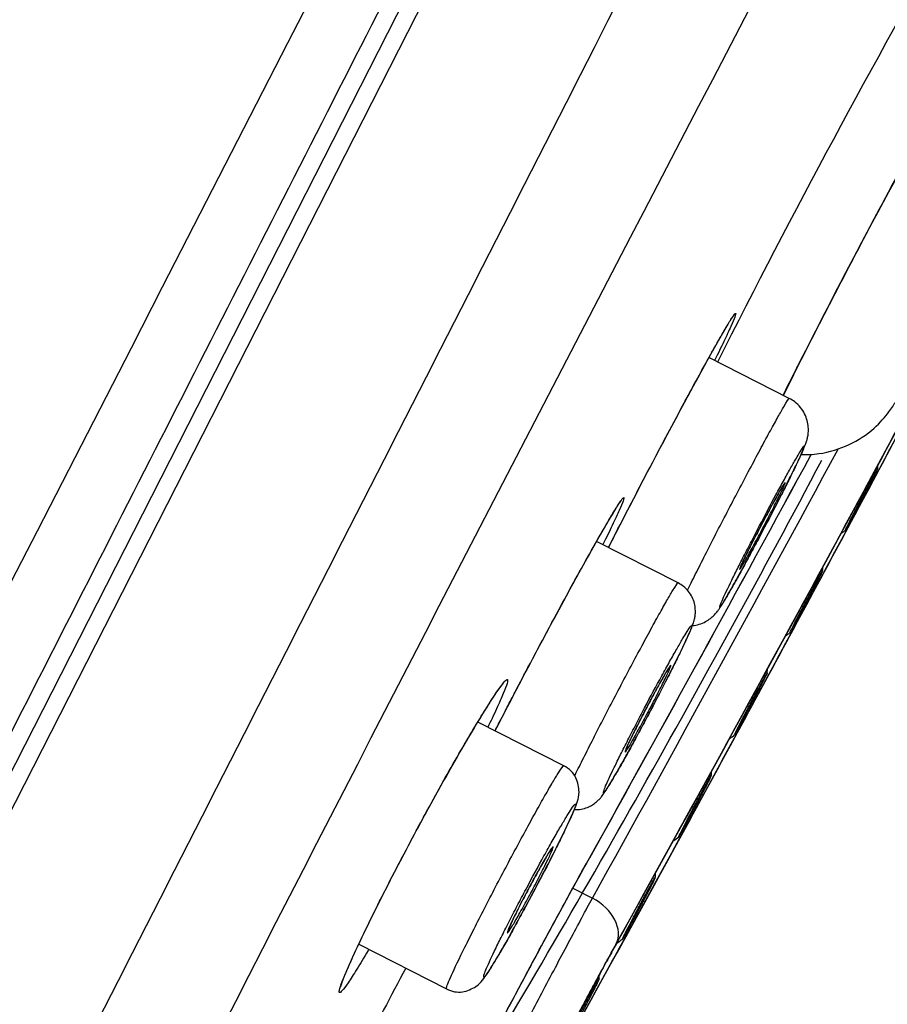
# Model space of a CAD drawing. Units: millimetres. Extents: x -18 to 899, y -18 to 2052.
# Drawn here: x 450 to 463, y 1505 to 1519 of the extents above; entities that cross this region are included whole.
import ezdxf

# ---------------------------------------------------------------- set-up
doc = ezdxf.new("R2010")
doc.units = ezdxf.units.MM
doc.layers.add('Default', color=7, linetype='Continuous')
doc.layers.add('DV2_Default', color=7, linetype='Continuous')

# ---------------------------------------------------------------- blocks, each defined once
blk = doc.blocks.new('SE1')
at = {"layer": 'DV2_Default', "color": 7}
for p, q in [((430.675, 1470.494), (460.379, 1528.791)), ((460.602, 1528.678), (430.761, 1470.112)), ((461.201, 1513.918), (460.054, 1514.502)), ((459.613, 1511.282), (458.449, 1511.875)), ((457.979, 1508.668), (456.751, 1509.294)), ((458.11, 1506.921), (458.389, 1506.779)), ((455.051, 1506.12), (456.303, 1505.482))]:
    blk.add_line(p, q, dxfattribs=at)
for centre, radius, start, end in [((67219.211, -32482.708), 74933.921, 152.95241372, 153.04822743), ((11725.134, -4263.998), 12668.1, 152.4886481, 153.0554784), ((38665.185, -17969.19), 42889.909, 152.9623153, 153.037562), ((2334.155, 540.607), 2113.833, 152.192181, 153.662322), ((577.838, 1455.272), 131.7, 150.18348, 153.30539), ((537.789, 1476.078), 85.522, 150.20013, 153.70662), ((-88.964, 1809.879), 626.287, 330.986144, 332.203095), ((-88.576, 1809.662), 625.842, 330.986048, 332.193935), ((-90.195, 1808.138), 626.593, 330.985417, 332.2028), ((-90.195, 1808.138), 626.593, 330.985417, 332.2028), ((-89.918, 1808.008), 626.287, 330.986144, 332.203096), ((-33.158, 1781.07), 562.583, 330.88714, 331.55683), ((-33.603, 1781.312), 563.089, 330.88797, 331.55668), ((282.469, 1608.05), 202.828, 329.03027, 332.06627), ((461.969, 1512.97), 0.5, 354.5334, 359.5846), ((461.672, 1512.412), 0.5, 302.7574, 311.4347), ((461.18, 1511.506), 0.5, 354.5322, 0.0666), ((460.883, 1510.949), 0.5, 301.89, 311.429), ((460.388, 1510.044), 0.5, 354.5399, 0.5332), ((460.089, 1509.488), 0.5, 301.0432, 311.4305), ((459.592, 1508.585), 0.5, 354.5364, 1.003), ((459.292, 1508.029), 0.5, 300.2128, 311.4217), ((458.791, 1507.127), 0.5, 354.5414, 1.4728), ((458.491, 1506.572), 0.5, 299.3974, 311.4157), ((696.806, 1378.095), 272.809, 152.09349, 152.66089), ((457.987, 1505.671), 0.5, 354.5404, 1.1904)]:
    blk.add_arc(centre, radius, start, end, dxfattribs=at)
for centre, major_axis, ratio, start_param, end_param in [((-646.478, 2093.954), (1115.542, -568.397), 0.707107, 6.258319, 6.273347), ((-647.441, 2092.063), (1115.542, -568.397), 0.707107, 6.258319, 6.273347), ((-646.285, 2094.332), (1115.008, -568.125), 0.707107, 6.258319, 6.266582), ((458.175, 1507.453), (-0.175, 0.097), 0.706867, 3.141054, 3.169279), ((458.197, 1506.401), (0.525, -0.291), 0.706888, 0.026058, 1.595655), ((458.593, 1506.187), (-0.131, 0.073), 0.706887, 3.139735, 3.167651)]:
    blk.add_ellipse(centre, major_axis=major_axis, ratio=ratio, start_param=start_param, end_param=end_param, dxfattribs=at)
for points, knots in [([(397.643, 1400.98), (397.707, 1401.247), (397.894, 1402.03), (398.199, 1403.308), (398.554, 1404.791), (398.895, 1406.208), (399.219, 1407.558), (400.116, 1411.277), (401.749, 1417.989), (403.761, 1426.049), (405.532, 1432.903), (406.841, 1437.806), (408.067, 1442.242), (409.193, 1446.151), (410.177, 1449.434), (410.983, 1452.028), (411.592, 1453.924), (412.103, 1455.47), (412.74, 1457.33), (413.492, 1459.436), (414.324, 1461.658), (415.062, 1463.555), (415.852, 1465.513), (416.743, 1467.636), (417.777, 1469.986), (418.904, 1472.426), (419.86, 1474.402), (420.66, 1476.013), (421.279, 1477.238), (421.905, 1478.464), (422.552, 1479.721), (423.232, 1481.037), (423.958, 1482.44), (424.583, 1483.645), (425.087, 1484.621), (425.461, 1485.351), (425.9, 1486.209), (426.409, 1487.209), (426.996, 1488.365), (427.669, 1489.693), (428.437, 1491.208), (429.307, 1492.927), (430.286, 1494.865), (431.383, 1497.033), (432.353, 1498.955), (433.262, 1500.752), (434.18, 1502.566), (435.436, 1505.046), (436.676, 1507.493), (437.788, 1509.688), (438.656, 1511.404), (439.534, 1513.136), (440.418, 1514.883), (441.227, 1516.484), (442.232, 1518.457), (443.7, 1521.338), (445.642, 1525.145), (447.873, 1529.521), (449.931, 1533.561), (451.997, 1537.615), (454.076, 1541.692), (456.424, 1546.293), (458.956, 1551.248), (461.404, 1556.031), (463.538, 1560.194), (465.191, 1563.414), (466.409, 1565.782), (467.22, 1567.359), (467.874, 1568.63), (468.492, 1569.835), (469.191, 1571.196), (469.856, 1572.491), (470.486, 1573.721), (471.084, 1574.888), (471.649, 1575.992), (472.183, 1577.034), (472.684, 1578.015), (473.155, 1578.935), (473.595, 1579.797), (474.005, 1580.6), (474.386, 1581.347), (474.738, 1582.038), (475.062, 1582.676), (475.36, 1583.262), (475.835, 1584.198), (476.438, 1585.393), (477.105, 1586.716), (477.645, 1587.792), (478.095, 1588.691), (478.462, 1589.436), (478.759, 1590.047), (478.99, 1590.529), (479.2, 1590.972), (479.365, 1591.335), (479.485, 1591.607), (479.564, 1591.786), (479.616, 1591.9), (479.651, 1591.974), (479.671, 1592.018), (479.683, 1592.046), (479.691, 1592.064), (479.692, 1592.076), (479.687, 1592.083), (479.684, 1592.083), (479.682, 1592.083)], [0, 0, 0, 0, 0.002941, 0.008639, 0.014096, 0.01931, 0.024276, 0.02899, 0.060361, 0.098417, 0.118195, 0.136457, 0.153027, 0.167828, 0.180468, 0.190319, 0.197611, 0.202527, 0.208533, 0.219872, 0.228444, 0.237216, 0.245686, 0.256798, 0.270608, 0.287206, 0.306585, 0.317049, 0.3274, 0.337578, 0.347537, 0.357248, 0.366709, 0.375954, 0.37945, 0.383437, 0.387917, 0.392903, 0.398416, 0.404491, 0.411177, 0.418533, 0.426629, 0.435533, 0.445314, 0.450075, 0.457345, 0.467264, 0.479993, 0.486794, 0.493671, 0.500615, 0.507618, 0.514672, 0.519853, 0.531357, 0.549348, 0.565692, 0.584022, 0.597972, 0.614484, 0.633102, 0.653367, 0.674163, 0.690717, 0.703556, 0.713036, 0.719376, 0.722703, 0.728519, 0.734093, 0.739439, 0.744569, 0.749496, 0.754231, 0.758783, 0.76316, 0.767366, 0.771404, 0.775273, 0.778972, 0.7825, 0.785854, 0.789031, 0.79203, 0.80155, 0.81047, 0.818835, 0.826687, 0.835161, 0.843753, 0.85249, 0.861346, 0.874975, 0.889218, 0.903635, 0.917652, 0.930672, 0.944813, 0.958061, 0.970029, 0.980685, 0.990426, 1, 1, 1, 1]), ([(433.473, 1476.539), (433.534, 1476.659), (433.658, 1476.902), (433.912, 1477.402), (434.375, 1478.311), (435.093, 1479.719), (436.053, 1481.604), (437.107, 1483.672), (438.236, 1485.888), (439.814, 1488.985), (441.873, 1493.026), (444.39, 1497.965), (446.921, 1502.933), (449.455, 1507.907), (451.99, 1512.883), (454.526, 1517.859), (457.905, 1524.492), (460.44, 1529.467), (462.13, 1532.783)], [0, 0, 0, 0, 0.010418, 0.020836, 0.041673, 0.083346, 0.125018, 0.166691, 0.208364, 0.250037, 0.333382, 0.416728, 0.500074, 0.583419, 0.666765, 0.75011, 0.833456, 1, 1, 1, 1]), ([(461.113, 1513.962), (461.185, 1514.106), (461.261, 1514.256), (461.428, 1514.586), (461.521, 1514.768), (461.709, 1515.133), (461.805, 1515.318), (461.951, 1515.6), (462, 1515.694), (462.097, 1515.879), (462.145, 1515.971), (462.24, 1516.152), (462.287, 1516.242), (462.381, 1516.42), (462.428, 1516.508), (462.565, 1516.766), (462.652, 1516.929), (462.817, 1517.236), (462.896, 1517.381), (463.038, 1517.641), (463.103, 1517.757), (463.189, 1517.91), (463.216, 1517.957), (463.265, 1518.043), (463.288, 1518.082), (463.349, 1518.186), (463.381, 1518.238), (463.427, 1518.307), (463.441, 1518.323), (463.445, 1518.321)], [0, 0, 0, 0, 0.083198, 0.083198, 0.174878, 0.174878, 0.266559, 0.266559, 0.312399, 0.312399, 0.358239, 0.358239, 0.404079, 0.404079, 0.449919, 0.449919, 0.541599, 0.541599, 0.633279, 0.633279, 0.724959, 0.724959, 0.7708, 0.7708, 0.81664, 0.81664, 0.90832, 0.90832, 1, 1, 1, 1]), ([(461.113, 1513.962), (461.127, 1513.989), (461.228, 1514.191), (461.433, 1514.596), (461.744, 1515.201), (462.065, 1515.818), (462.381, 1516.42), (462.677, 1516.977), (462.941, 1517.463), (463.157, 1517.854), (463.313, 1518.128), (463.373, 1518.225), (463.393, 1518.254)], [0, 0, 0, 0, 0.017119, 0.127757, 0.238591, 0.349412, 0.460204, 0.570894, 0.681773, 0.791997, 0.901554, 1, 1, 1, 1]), ([(461.371, 1513.117), (461.455, 1513.114), (461.695, 1513.124), (462.06, 1513.242), (462.395, 1513.453), (462.628, 1513.721), (462.754, 1513.921), (462.848, 1514.09), (463.031, 1514.425), (463.216, 1514.778), (463.401, 1515.136), (463.574, 1515.48), (463.669, 1515.677), (463.755, 1515.874), (463.85, 1516.221), (463.84, 1516.621), (463.71, 1517.071), (463.423, 1517.453), (463.2, 1517.627), (463.071, 1517.699)], [0, 0, 0, 0, 0.0376431, 0.1051711, 0.1695665, 0.2172025, 0.2546228, 0.3278333, 0.3894115, 0.4491277, 0.5087148, 0.5694804, 0.642205, 0.6844769, 0.729864, 0.7948244, 0.8650101, 0.9376156, 1, 1, 1, 1]), ([(458.62, 1511.789), (458.634, 1511.817), (458.726, 1511.999), (458.911, 1512.358), (459.182, 1512.879), (459.458, 1513.401), (459.721, 1513.894), (459.961, 1514.333), (460.158, 1514.691), (460.311, 1514.95), (460.374, 1515.06), (460.402, 1515.089), (460.4, 1515.088)], [0, 0, 0, 0, 0.022266, 0.140134, 0.258181, 0.376324, 0.494419, 0.612266, 0.730037, 0.846647, 0.957533, 1, 1, 1, 1]), ([(460.055, 1514.503), (460.112, 1514.606), (460.164, 1514.698), (460.255, 1514.858), (460.295, 1514.925), (460.343, 1515.005), (460.357, 1515.029), (460.383, 1515.069), (460.394, 1515.085), (460.421, 1515.124), (460.432, 1515.136), (460.439, 1515.131), (460.434, 1515.113), (460.411, 1515.05), (460.392, 1515.005), (460.352, 1514.917), (460.337, 1514.883), (460.304, 1514.811), (460.285, 1514.772), (460.228, 1514.651), (460.184, 1514.561), (460.135, 1514.461)], [0, 0, 0, 0, 0.125799, 0.125799, 0.251598, 0.251598, 0.314498, 0.314498, 0.377397, 0.377397, 0.503196, 0.503196, 0.628996, 0.628996, 0.754795, 0.754795, 0.817694, 0.817694, 0.880594, 0.880594, 1, 1, 1, 1]), ([(458.619, 1511.789), (458.664, 1511.877), (458.711, 1511.969), (458.829, 1512.199), (458.903, 1512.342), (459.054, 1512.633), (459.13, 1512.779), (459.284, 1513.072), (459.362, 1513.221), (459.515, 1513.508), (459.589, 1513.647), (459.698, 1513.85), (459.734, 1513.916), (459.804, 1514.045), (459.838, 1514.108), (459.936, 1514.288), (459.998, 1514.4), (460.055, 1514.503)], [0, 0, 0, 0, 0.10312, 0.10312, 0.2526, 0.2526, 0.40208, 0.40208, 0.55156, 0.55156, 0.70104, 0.70104, 0.77578, 0.77578, 0.85052, 0.85052, 1, 1, 1, 1]), ([(459.756, 1511.198), (459.794, 1511.273), (459.835, 1511.355), (459.923, 1511.53), (459.969, 1511.622), (460.068, 1511.816), (460.12, 1511.917), (460.225, 1512.122), (460.279, 1512.226), (460.388, 1512.436), (460.443, 1512.54), (460.55, 1512.744), (460.603, 1512.845), (460.706, 1513.038), (460.754, 1513.129), (460.847, 1513.302), (460.891, 1513.384), (460.972, 1513.53), (461.008, 1513.596), (461.072, 1513.711), (461.1, 1513.76), (461.169, 1513.878), (461.196, 1513.919), (461.201, 1513.918), (461.201, 1513.918), (461.201, 1513.918)], [0, 0, 0, 0, 0.083148, 0.083148, 0.166296, 0.166296, 0.249443, 0.249443, 0.332591, 0.332591, 0.415739, 0.415739, 0.498887, 0.498887, 0.582035, 0.582035, 0.665183, 0.665183, 0.74833, 0.74833, 0.831478, 0.831478, 0.997774, 0.997774, 1, 1, 1, 1]), ([(459.818, 1510.672), (459.825, 1510.673), (459.866, 1510.678), (459.939, 1510.696), (460.023, 1510.737), (460.089, 1510.784), (460.137, 1510.83), (460.173, 1510.873), (460.208, 1510.921), (460.245, 1510.979), (460.296, 1511.065), (460.353, 1511.163), (460.416, 1511.275), (460.485, 1511.399), (460.559, 1511.535), (460.638, 1511.68), (460.719, 1511.833), (460.802, 1511.99), (460.886, 1512.148), (460.968, 1512.306), (461.047, 1512.46), (461.122, 1512.607), (461.191, 1512.746), (461.255, 1512.873), (461.311, 1512.988), (461.359, 1513.09), (461.401, 1513.183), (461.428, 1513.248), (461.449, 1513.305), (461.464, 1513.361), (461.475, 1513.428), (461.475, 1513.511), (461.46, 1513.605), (461.422, 1513.702), (461.364, 1513.793), (461.285, 1513.867), (461.231, 1513.903), (461.201, 1513.918)], [0, 0, 0, 0, 0.004684, 0.02509, 0.044447, 0.061461, 0.075971, 0.091083, 0.11317, 0.158101, 0.198476, 0.236131, 0.272778, 0.308825, 0.344758, 0.380485, 0.416141, 0.451815, 0.487403, 0.523063, 0.558691, 0.594396, 0.630299, 0.66622, 0.70261, 0.739854, 0.779043, 0.825611, 0.849159, 0.86457, 0.879252, 0.896567, 0.916348, 0.936907, 0.958772, 0.981343, 1, 1, 1, 1]), ([(460.36, 1511.282), (460.307, 1511.173), (460.266, 1511.087), (460.228, 1510.999), (460.219, 1510.976), (460.208, 1510.945), (460.206, 1510.937), (460.211, 1510.936), (460.217, 1510.943), (460.237, 1510.971), (460.251, 1510.992), (460.303, 1511.077), (460.351, 1511.16), (460.441, 1511.32), (460.473, 1511.377), (460.541, 1511.501), (460.577, 1511.568), (460.652, 1511.707), (460.69, 1511.779), (460.769, 1511.926), (460.809, 1512.002), (460.927, 1512.228), (461.005, 1512.38), (461.112, 1512.588), (461.146, 1512.656), (461.209, 1512.782), (461.238, 1512.841), (461.317, 1513.002), (461.358, 1513.09), (461.397, 1513.178), (461.406, 1513.201), (461.417, 1513.232), (461.419, 1513.24), (461.412, 1513.242), (461.391, 1513.213), (461.34, 1513.129), (461.319, 1513.094), (461.271, 1513.011), (461.244, 1512.964), (461.185, 1512.859), (461.152, 1512.8), (461.084, 1512.676), (461.049, 1512.61), (460.936, 1512.401), (460.857, 1512.252), (460.737, 1512.025), (460.698, 1511.95), (460.622, 1511.802), (460.584, 1511.729), (460.513, 1511.589), (460.479, 1511.522), (460.416, 1511.396), (460.387, 1511.336), (460.36, 1511.282)], [0, 0, 0, 0, 0.0625, 0.0625, 0.09375, 0.09375, 0.125, 0.125, 0.15625, 0.15625, 0.1875, 0.1875, 0.25, 0.25, 0.28125, 0.28125, 0.3125, 0.3125, 0.34375, 0.34375, 0.375, 0.375, 0.4375, 0.4375, 0.46875, 0.46875, 0.5, 0.5, 0.5625, 0.5625, 0.59375, 0.59375, 0.625, 0.625, 0.6875, 0.6875, 0.71875, 0.71875, 0.75, 0.75, 0.78125, 0.78125, 0.8125, 0.8125, 0.875, 0.875, 0.90625, 0.90625, 0.9375, 0.9375, 0.96875, 0.96875, 1, 1, 1, 1]), ([(462.466, 1512.922), (462.466, 1512.921), (462.465, 1512.919), (462.459, 1512.904), (462.448, 1512.882), (462.416, 1512.819), (462.395, 1512.777), (462.345, 1512.681), (462.317, 1512.627), (462.258, 1512.514), (462.227, 1512.454), (462.167, 1512.34), (462.139, 1512.286), (462.087, 1512.188), (462.064, 1512.146), (462.029, 1512.081), (462.016, 1512.058), (462.006, 1512.041), (462.004, 1512.038), (462.003, 1512.037)], [0, 0, 0, 0, 0.04317, 0.04317, 0.17136, 0.17136, 0.29955, 0.29955, 0.427741, 0.427741, 0.555931, 0.555931, 0.684121, 0.684121, 0.812311, 0.812311, 0.940501, 0.940501, 1, 1, 1, 1]), ([(462.037, 1512.109), (462.053, 1512.142), (462.074, 1512.183), (462.124, 1512.279), (462.152, 1512.333), (462.211, 1512.446), (462.242, 1512.506), (462.301, 1512.619), (462.331, 1512.674), (462.382, 1512.771), (462.405, 1512.813), (462.44, 1512.879), (462.453, 1512.902), (462.464, 1512.92), (462.466, 1512.923), (462.466, 1512.923)], [0, 0, 0, 0, 0.15299, 0.15299, 0.30598, 0.30598, 0.45897, 0.45897, 0.61196, 0.61196, 0.764951, 0.764951, 0.917941, 0.917941, 1, 1, 1, 1]), ([(460.699, 1511.911), (460.739, 1511.989), (460.782, 1512.071), (460.846, 1512.192), (460.867, 1512.233), (460.909, 1512.31), (460.929, 1512.348), (460.988, 1512.456), (461.023, 1512.52), (461.067, 1512.598), (461.08, 1512.621), (461.103, 1512.659), (461.113, 1512.675), (461.136, 1512.711), (461.144, 1512.72), (461.142, 1512.706), (461.132, 1512.682), (461.098, 1512.607), (461.073, 1512.555), (461.012, 1512.431), (460.975, 1512.357), (460.895, 1512.202), (460.852, 1512.12), (460.768, 1511.959), (460.725, 1511.879), (460.667, 1511.771), (460.648, 1511.737), (460.613, 1511.674), (460.597, 1511.645), (460.567, 1511.593), (460.554, 1511.57), (460.531, 1511.531), (460.521, 1511.516), (460.498, 1511.479), (460.491, 1511.47), (460.492, 1511.481), (460.495, 1511.489), (460.504, 1511.512), (460.51, 1511.527), (460.536, 1511.584), (460.561, 1511.636), (460.622, 1511.76), (460.659, 1511.832), (460.699, 1511.911)], [0, 0, 0, 0, 0.0625, 0.0625, 0.09375, 0.09375, 0.125, 0.125, 0.1875, 0.1875, 0.21875, 0.21875, 0.25, 0.25, 0.3125, 0.3125, 0.375, 0.375, 0.4375, 0.4375, 0.5, 0.5, 0.5625, 0.5625, 0.625, 0.625, 0.65625, 0.65625, 0.6875, 0.6875, 0.71875, 0.71875, 0.75, 0.75, 0.8125, 0.8125, 0.84375, 0.84375, 0.875, 0.875, 0.9375, 0.9375, 1, 1, 1, 1]), ([(460.64, 1511.794), (460.642, 1511.798), (460.646, 1511.807), (460.655, 1511.824), (460.665, 1511.844), (460.675, 1511.864), (460.686, 1511.884), (460.696, 1511.905), (460.707, 1511.926), (460.718, 1511.947), (460.729, 1511.969), (460.74, 1511.991), (460.752, 1512.012), (460.763, 1512.034), (460.774, 1512.056), (460.786, 1512.078), (460.797, 1512.1), (460.809, 1512.122), (460.821, 1512.144), (460.832, 1512.166), (460.844, 1512.188), (460.855, 1512.21), (460.867, 1512.232), (460.878, 1512.253), (460.89, 1512.274), (460.901, 1512.295), (460.912, 1512.316), (460.923, 1512.336), (460.934, 1512.356), (460.944, 1512.376), (460.955, 1512.396), (460.965, 1512.415), (460.975, 1512.433), (460.985, 1512.451), (460.995, 1512.469), (461.004, 1512.486), (461.013, 1512.502), (461.022, 1512.518), (461.031, 1512.533), (461.039, 1512.548), (461.047, 1512.562), (461.055, 1512.576), (461.062, 1512.589), (461.069, 1512.601), (461.076, 1512.612), (461.082, 1512.623), (461.088, 1512.632), (461.093, 1512.641), (461.098, 1512.65), (461.102, 1512.657), (461.106, 1512.663), (461.11, 1512.669), (461.112, 1512.673), (461.114, 1512.676), (461.116, 1512.679), (461.117, 1512.68), (461.118, 1512.681), (461.118, 1512.681), (461.118, 1512.681)], [0, 0, 0, 0, 0.010002, 0.028919, 0.047816, 0.066707, 0.0856, 0.104499, 0.123407, 0.142331, 0.161275, 0.180244, 0.199244, 0.218263, 0.237247, 0.256187, 0.275114, 0.294063, 0.313061, 0.332117, 0.351034, 0.370069, 0.389132, 0.408105, 0.426924, 0.445712, 0.464574, 0.483521, 0.502529, 0.521573, 0.540623, 0.559644, 0.578607, 0.597485, 0.616249, 0.634892, 0.653528, 0.672259, 0.691049, 0.709868, 0.728678, 0.747436, 0.766104, 0.784642, 0.803004, 0.821145, 0.839033, 0.856922, 0.874808, 0.892424, 0.909607, 0.92618, 0.941975, 0.955831, 0.968897, 0.981097, 0.992392, 1, 1, 1, 1]), ([(456.999, 1509.168), (457.042, 1509.253), (457.087, 1509.341), (457.17, 1509.501), (457.206, 1509.572), (457.28, 1509.713), (457.317, 1509.784), (457.43, 1510), (457.507, 1510.146), (457.664, 1510.442), (457.742, 1510.587), (457.896, 1510.873), (457.972, 1511.015), (458.119, 1511.284), (458.19, 1511.411), (458.324, 1511.653), (458.387, 1511.767), (458.503, 1511.97), (458.555, 1512.061), (458.649, 1512.222), (458.689, 1512.289), (458.739, 1512.37), (458.754, 1512.394), (458.781, 1512.434), (458.793, 1512.451), (458.821, 1512.491), (458.833, 1512.503), (458.841, 1512.499), (458.838, 1512.482), (458.815, 1512.421), (458.797, 1512.377), (458.758, 1512.289), (458.743, 1512.256), (458.71, 1512.185), (458.692, 1512.146), (458.634, 1512.024), (458.589, 1511.933), (458.538, 1511.83)], [0, 0, 0, 0, 0.045703, 0.045703, 0.079853, 0.079853, 0.114003, 0.114003, 0.182304, 0.182304, 0.250605, 0.250605, 0.318906, 0.318906, 0.387206, 0.387206, 0.455507, 0.455507, 0.523808, 0.523808, 0.592109, 0.592109, 0.626259, 0.626259, 0.660409, 0.660409, 0.72871, 0.72871, 0.797011, 0.797011, 0.865312, 0.865312, 0.899462, 0.899462, 0.933612, 0.933612, 1, 1, 1, 1]), ([(456.999, 1509.167), (457.015, 1509.2), (457.11, 1509.386), (457.298, 1509.748), (457.57, 1510.266), (457.847, 1510.783), (458.112, 1511.272), (458.354, 1511.707), (458.554, 1512.061), (458.708, 1512.317), (458.773, 1512.426), (458.8, 1512.454), (458.798, 1512.453)], [0, 0, 0, 0, 0.025661, 0.143364, 0.260903, 0.378742, 0.496393, 0.614169, 0.73131, 0.847599, 0.957679, 1, 1, 1, 1]), ([(460.506, 1511.515), (460.506, 1511.515), (460.506, 1511.515), (460.507, 1511.516), (460.507, 1511.517), (460.508, 1511.52), (460.509, 1511.523), (460.511, 1511.527), (460.513, 1511.532), (460.516, 1511.538), (460.519, 1511.545), (460.522, 1511.553), (460.526, 1511.562), (460.531, 1511.571), (460.536, 1511.581), (460.541, 1511.593), (460.547, 1511.605), (460.553, 1511.617), (460.559, 1511.631), (460.566, 1511.645), (460.573, 1511.66), (460.581, 1511.675), (460.588, 1511.691), (460.597, 1511.707), (460.605, 1511.724), (460.614, 1511.742), (460.623, 1511.76), (460.632, 1511.778), (460.637, 1511.788), (460.64, 1511.794)], [0, 0, 0, 0, 0.01041, 0.0349, 0.061536, 0.090328, 0.120495, 0.152894, 0.187369, 0.223581, 0.261152, 0.299689, 0.337842, 0.37793, 0.418368, 0.459151, 0.500287, 0.541791, 0.583542, 0.625514, 0.667597, 0.709779, 0.752055, 0.794419, 0.836873, 0.87942, 0.922063, 0.964812, 1, 1, 1, 1]), ([(461.678, 1511.459), (461.678, 1511.457), (461.677, 1511.455), (461.67, 1511.44), (461.66, 1511.418), (461.628, 1511.355), (461.606, 1511.313), (461.557, 1511.218), (461.529, 1511.163), (461.47, 1511.05), (461.439, 1510.991), (461.379, 1510.877), (461.35, 1510.822), (461.298, 1510.725), (461.275, 1510.683), (461.239, 1510.618), (461.226, 1510.595), (461.216, 1510.578), (461.214, 1510.575), (461.214, 1510.574)], [0, 0, 0, 0, 0.0432209, 0.0432209, 0.171556, 0.171556, 0.2998911, 0.2998911, 0.4282262, 0.4282262, 0.5565613, 0.5565613, 0.6848964, 0.6848964, 0.8132315, 0.8132315, 0.9415666, 0.9415666, 1, 1, 1, 1]), ([(461.247, 1510.646), (461.264, 1510.679), (461.285, 1510.72), (461.334, 1510.816), (461.362, 1510.87), (461.421, 1510.983), (461.452, 1511.043), (461.512, 1511.156), (461.541, 1511.211), (461.593, 1511.308), (461.616, 1511.35), (461.652, 1511.415), (461.665, 1511.438), (461.676, 1511.456), (461.678, 1511.459), (461.678, 1511.459)], [0, 0, 0, 0, 0.1529876, 0.1529876, 0.3059751, 0.3059751, 0.4589627, 0.4589627, 0.6119503, 0.6119503, 0.7649378, 0.7649378, 0.9179254, 0.9179254, 1, 1, 1, 1]), ([(458.131, 1508.043), (458.132, 1508.043), (458.166, 1508.042), (458.229, 1508.047), (458.318, 1508.072), (458.391, 1508.11), (458.448, 1508.152), (458.49, 1508.193), (458.527, 1508.237), (458.563, 1508.288), (458.608, 1508.358), (458.664, 1508.451), (458.725, 1508.554), (458.79, 1508.669), (458.861, 1508.796), (458.937, 1508.933), (459.016, 1509.078), (459.098, 1509.23), (459.181, 1509.386), (459.264, 1509.543), (459.346, 1509.699), (459.424, 1509.852), (459.499, 1509.999), (459.569, 1510.138), (459.632, 1510.266), (459.689, 1510.383), (459.738, 1510.488), (459.782, 1510.584), (459.813, 1510.659), (459.834, 1510.717), (459.85, 1510.774), (459.86, 1510.834), (459.861, 1510.908), (459.849, 1510.991), (459.817, 1511.08), (459.765, 1511.164), (459.692, 1511.234), (459.642, 1511.268), (459.613, 1511.282)], [0, 0, 0, 0, 0.000622, 0.019642, 0.038036, 0.055126, 0.070118, 0.084359, 0.101718, 0.13348, 0.178662, 0.217208, 0.253657, 0.289271, 0.32449, 0.35964, 0.394499, 0.42937, 0.464246, 0.499021, 0.533884, 0.56871, 0.603603, 0.63871, 0.673821, 0.709304, 0.745527, 0.78303, 0.827195, 0.858951, 0.876312, 0.890644, 0.905952, 0.923472, 0.942094, 0.961776, 0.982426, 1, 1, 1, 1]), ([(458.159, 1508.572), (458.196, 1508.648), (458.237, 1508.73), (458.325, 1508.906), (458.372, 1508.998), (458.47, 1509.191), (458.523, 1509.293), (458.628, 1509.498), (458.682, 1509.602), (458.792, 1509.811), (458.847, 1509.916), (458.954, 1510.119), (459.008, 1510.219), (459.111, 1510.412), (459.16, 1510.503), (459.254, 1510.675), (459.299, 1510.756), (459.38, 1510.902), (459.416, 1510.967), (459.482, 1511.081), (459.51, 1511.129), (459.58, 1511.245), (459.608, 1511.285), (459.613, 1511.282), (459.613, 1511.282), (459.613, 1511.282)], [0, 0, 0, 0, 0.083262, 0.083262, 0.166524, 0.166524, 0.249786, 0.249786, 0.333048, 0.333048, 0.41631, 0.41631, 0.499572, 0.499572, 0.582834, 0.582834, 0.666097, 0.666097, 0.749359, 0.749359, 0.832621, 0.832621, 0.999145, 0.999145, 1, 1, 1, 1]), ([(458.701, 1508.646), (458.646, 1508.533), (458.604, 1508.442), (458.565, 1508.35), (458.556, 1508.325), (458.545, 1508.293), (458.544, 1508.284), (458.549, 1508.281), (458.556, 1508.288), (458.578, 1508.316), (458.592, 1508.338), (458.629, 1508.395), (458.651, 1508.431), (458.702, 1508.516), (458.73, 1508.565), (458.793, 1508.674), (458.826, 1508.733), (458.897, 1508.862), (458.936, 1508.931), (459.014, 1509.074), (459.054, 1509.148), (459.136, 1509.301), (459.178, 1509.38), (459.301, 1509.614), (459.383, 1509.772), (459.494, 1509.989), (459.529, 1510.059), (459.595, 1510.191), (459.625, 1510.252), (459.706, 1510.42), (459.749, 1510.512), (459.788, 1510.605), (459.798, 1510.629), (459.808, 1510.662), (459.81, 1510.671), (459.801, 1510.674), (459.779, 1510.646), (459.725, 1510.56), (459.702, 1510.524), (459.652, 1510.439), (459.624, 1510.39), (459.562, 1510.282), (459.528, 1510.221), (459.456, 1510.093), (459.419, 1510.025), (459.301, 1509.809), (459.218, 1509.654), (459.093, 1509.419), (459.053, 1509.341), (458.973, 1509.188), (458.934, 1509.111), (458.86, 1508.966), (458.825, 1508.897), (458.759, 1508.765), (458.729, 1508.703), (458.701, 1508.646)], [0, 0, 0, 0, 0.0625, 0.0625, 0.09375, 0.09375, 0.125, 0.125, 0.15625, 0.15625, 0.1875, 0.1875, 0.21875, 0.21875, 0.25, 0.25, 0.28125, 0.28125, 0.3125, 0.3125, 0.34375, 0.34375, 0.375, 0.375, 0.4375, 0.4375, 0.46875, 0.46875, 0.5, 0.5, 0.5625, 0.5625, 0.59375, 0.59375, 0.625, 0.625, 0.6875, 0.6875, 0.71875, 0.71875, 0.75, 0.75, 0.78125, 0.78125, 0.8125, 0.8125, 0.875, 0.875, 0.90625, 0.90625, 0.9375, 0.9375, 0.96875, 0.96875, 1, 1, 1, 1]), ([(458.999, 1509.181), (459.035, 1509.253), (459.075, 1509.331), (459.138, 1509.452), (459.159, 1509.493), (459.202, 1509.573), (459.223, 1509.613), (459.287, 1509.731), (459.327, 1509.804), (459.381, 1509.9), (459.397, 1509.929), (459.428, 1509.982), (459.442, 1510.005), (459.478, 1510.065), (459.495, 1510.091), (459.512, 1510.11), (459.512, 1510.104), (459.5, 1510.071), (459.494, 1510.056), (459.478, 1510.019), (459.468, 1509.998), (459.432, 1509.923), (459.401, 1509.859), (459.331, 1509.718), (459.29, 1509.639), (459.206, 1509.479), (459.163, 1509.396), (459.1, 1509.279), (459.079, 1509.241), (459.039, 1509.169), (459.02, 1509.135), (458.984, 1509.071), (458.968, 1509.041), (458.937, 1508.989), (458.924, 1508.966), (458.887, 1508.905), (458.87, 1508.88), (458.857, 1508.865), (458.855, 1508.865), (458.855, 1508.871), (458.857, 1508.878), (458.869, 1508.91), (458.885, 1508.948), (458.932, 1509.047), (458.963, 1509.11), (458.999, 1509.181)], [0, 0, 0, 0, 0.0625, 0.0625, 0.09375, 0.09375, 0.125, 0.125, 0.1875, 0.1875, 0.21875, 0.21875, 0.25, 0.25, 0.3125, 0.3125, 0.375, 0.375, 0.40625, 0.40625, 0.4375, 0.4375, 0.5, 0.5, 0.5625, 0.5625, 0.625, 0.625, 0.65625, 0.65625, 0.6875, 0.6875, 0.71875, 0.71875, 0.75, 0.75, 0.8125, 0.8125, 0.84375, 0.84375, 0.875, 0.875, 0.9375, 0.9375, 1, 1, 1, 1]), ([(458.948, 1509.079), (458.95, 1509.082), (458.953, 1509.09), (458.96, 1509.104), (458.969, 1509.121), (458.978, 1509.138), (458.986, 1509.156), (458.996, 1509.175), (459.005, 1509.194), (459.015, 1509.213), (459.025, 1509.233), (459.035, 1509.253), (459.046, 1509.274), (459.056, 1509.294), (459.067, 1509.315), (459.078, 1509.336), (459.089, 1509.358), (459.1, 1509.379), (459.111, 1509.401), (459.123, 1509.423), (459.134, 1509.445), (459.146, 1509.467), (459.157, 1509.489), (459.169, 1509.511), (459.181, 1509.533), (459.192, 1509.555), (459.204, 1509.576), (459.215, 1509.598), (459.227, 1509.62), (459.238, 1509.641), (459.25, 1509.662), (459.261, 1509.683), (459.273, 1509.704), (459.284, 1509.724), (459.294, 1509.744), (459.305, 1509.764), (459.316, 1509.783), (459.326, 1509.802), (459.336, 1509.82), (459.346, 1509.838), (459.356, 1509.856), (459.366, 1509.873), (459.375, 1509.89), (459.384, 1509.906), (459.393, 1509.921), (459.401, 1509.935), (459.409, 1509.949), (459.417, 1509.963), (459.425, 1509.976), (459.432, 1509.988), (459.438, 1509.999), (459.445, 1510.009), (459.45, 1510.019), (459.456, 1510.028), (459.461, 1510.036), (459.465, 1510.043), (459.469, 1510.049), (459.472, 1510.054), (459.475, 1510.058), (459.477, 1510.061), (459.479, 1510.064), (459.48, 1510.065), (459.48, 1510.066), (459.481, 1510.066), (459.481, 1510.066)], [0, 0, 0, 0, 0.008997, 0.025894, 0.042789, 0.059698, 0.076622, 0.093564, 0.110527, 0.127514, 0.144528, 0.161573, 0.178652, 0.195757, 0.212836, 0.22989, 0.246933, 0.263995, 0.281104, 0.298297, 0.315326, 0.332475, 0.349662, 0.366784, 0.383775, 0.400721, 0.417732, 0.434827, 0.451984, 0.46918, 0.486391, 0.503586, 0.520738, 0.537822, 0.554816, 0.57171, 0.588596, 0.605568, 0.622611, 0.6397, 0.656809, 0.673906, 0.690958, 0.707937, 0.724814, 0.74156, 0.75817, 0.774835, 0.791613, 0.808332, 0.824881, 0.841154, 0.857076, 0.873091, 0.888872, 0.904406, 0.919663, 0.932798, 0.945582, 0.959034, 0.970909, 0.981993, 0.99223, 1, 1, 1, 1]), ([(456.757, 1509.304), (456.818, 1509.404), (456.873, 1509.492), (456.97, 1509.645), (457.013, 1509.71), (457.085, 1509.813), (457.114, 1509.85), (457.156, 1509.897), (457.17, 1509.906), (457.178, 1509.899), (457.179, 1509.892), (457.177, 1509.873), (457.174, 1509.86), (457.159, 1509.81), (457.141, 1509.763), (457.09, 1509.641), (457.058, 1509.568), (456.999, 1509.44), (456.978, 1509.395), (456.936, 1509.307), (456.916, 1509.264), (456.894, 1509.221)], [0, 0, 0, 0, 0.1263758, 0.1263758, 0.2527516, 0.2527516, 0.3791273, 0.3791273, 0.5055031, 0.5055031, 0.568691, 0.568691, 0.6318789, 0.6318789, 0.7582547, 0.7582547, 0.8846304, 0.8846304, 0.9478183, 0.9478183, 1, 1, 1, 1]), ([(460.886, 1509.997), (460.886, 1509.996), (460.885, 1509.993), (460.878, 1509.979), (460.867, 1509.956), (460.836, 1509.893), (460.814, 1509.851), (460.765, 1509.756), (460.737, 1509.701), (460.678, 1509.588), (460.647, 1509.529), (460.586, 1509.415), (460.557, 1509.361), (460.505, 1509.263), (460.482, 1509.222), (460.446, 1509.156), (460.433, 1509.134), (460.423, 1509.117), (460.421, 1509.114), (460.42, 1509.113)], [0, 0, 0, 0, 0.043273, 0.043273, 0.171756, 0.171756, 0.300239, 0.300239, 0.428722, 0.428722, 0.557205, 0.557205, 0.685688, 0.685688, 0.81417, 0.81417, 0.942653, 0.942653, 1, 1, 1, 1]), ([(460.454, 1509.185), (460.47, 1509.218), (460.491, 1509.259), (460.54, 1509.355), (460.569, 1509.409), (460.628, 1509.522), (460.659, 1509.582), (460.719, 1509.695), (460.748, 1509.75), (460.8, 1509.846), (460.823, 1509.888), (460.859, 1509.954), (460.872, 1509.977), (460.883, 1509.995), (460.885, 1509.998), (460.886, 1509.998)], [0, 0, 0, 0, 0.152985, 0.152985, 0.30597, 0.30597, 0.458955, 0.458955, 0.61194, 0.61194, 0.764925, 0.764925, 0.91791, 0.91791, 1, 1, 1, 1]), ([(454.795, 1505.516), (454.795, 1505.513), (454.807, 1505.564), (454.869, 1505.719), (455.003, 1506.022), (455.193, 1506.42), (455.428, 1506.892), (455.695, 1507.407), (455.978, 1507.937), (456.261, 1508.45), (456.529, 1508.92), (456.764, 1509.317), (456.953, 1509.62), (457.068, 1509.788), (457.112, 1509.84), (457.11, 1509.837)], [0, 0, 0, 0, 0.0434007, 0.1200543, 0.2017155, 0.2842295, 0.3670284, 0.4499528, 0.5329535, 0.6159006, 0.6988234, 0.7817083, 0.8638464, 0.9433512, 1, 1, 1, 1]), ([(455.194, 1506.046), (455.191, 1506.041), (455.188, 1506.036), (455.126, 1505.93), (455.071, 1505.84), (454.976, 1505.686), (454.934, 1505.622), (454.864, 1505.518), (454.836, 1505.48), (454.805, 1505.445), (454.797, 1505.437), (454.783, 1505.427), (454.779, 1505.426), (454.77, 1505.434), (454.772, 1505.453), (454.791, 1505.52), (454.808, 1505.569), (454.856, 1505.69), (454.888, 1505.764), (454.945, 1505.893), (454.966, 1505.939), (455.011, 1506.036), (455.035, 1506.087), (455.111, 1506.248), (455.167, 1506.365), (455.291, 1506.616), (455.356, 1506.748), (455.496, 1507.022), (455.57, 1507.166), (455.721, 1507.456), (455.798, 1507.601), (455.955, 1507.894), (456.035, 1508.042), (456.192, 1508.325), (456.269, 1508.463), (456.42, 1508.731), (456.493, 1508.858), (456.631, 1509.094), (456.696, 1509.204), (456.757, 1509.304)], [0, 0, 0, 0, 0.003308, 0.003308, 0.065601, 0.065601, 0.127895, 0.127895, 0.190188, 0.190188, 0.221335, 0.221335, 0.252481, 0.252481, 0.314774, 0.314774, 0.377068, 0.377068, 0.439361, 0.439361, 0.470507, 0.470507, 0.501654, 0.501654, 0.563947, 0.563947, 0.626241, 0.626241, 0.688534, 0.688534, 0.750827, 0.750827, 0.81312, 0.81312, 0.875414, 0.875414, 0.937707, 0.937707, 1, 1, 1, 1]), ([(458.871, 1508.911), (458.871, 1508.911), (458.871, 1508.911), (458.872, 1508.913), (458.872, 1508.914), (458.873, 1508.917), (458.875, 1508.921), (458.877, 1508.925), (458.879, 1508.931), (458.882, 1508.937), (458.885, 1508.945), (458.889, 1508.953), (458.893, 1508.962), (458.898, 1508.972), (458.903, 1508.983), (458.908, 1508.995), (458.914, 1509.007), (458.92, 1509.02), (458.927, 1509.034), (458.933, 1509.049), (458.941, 1509.064), (458.945, 1509.073), (458.948, 1509.079)], [0, 0, 0, 0, 0.031043, 0.066659, 0.102001, 0.143336, 0.187022, 0.233023, 0.28112, 0.331102, 0.382733, 0.43586, 0.490119, 0.545195, 0.600945, 0.657257, 0.714043, 0.771237, 0.828789, 0.886665, 0.944841, 1, 1, 1, 1]), ([(456.303, 1505.482), (456.38, 1505.443), (456.52, 1505.413), (456.749, 1505.518), (456.854, 1505.65), (456.938, 1505.776), (457.12, 1506.085), (457.322, 1506.448), (457.544, 1506.859), (457.76, 1507.273), (457.947, 1507.644), (458.101, 1507.968), (458.16, 1508.11), (458.211, 1508.271), (458.168, 1508.526), (458.058, 1508.627), (457.979, 1508.668)], [0, 0, 0, 0, 0.045386, 0.086325, 0.128954, 0.231142, 0.321977, 0.410514, 0.498584, 0.586528, 0.67489, 0.765128, 0.867421, 0.911318, 0.952539, 1, 1, 1, 1]), ([(456.51, 1505.961), (456.547, 1506.036), (456.588, 1506.119), (456.675, 1506.294), (456.722, 1506.386), (456.82, 1506.58), (456.873, 1506.682), (456.978, 1506.886), (457.032, 1506.989), (457.143, 1507.199), (457.198, 1507.303), (457.306, 1507.506), (457.36, 1507.607), (457.465, 1507.799), (457.514, 1507.89), (457.609, 1508.061), (457.654, 1508.143), (457.737, 1508.288), (457.774, 1508.353), (457.841, 1508.467), (457.87, 1508.515), (457.943, 1508.631), (457.972, 1508.671), (457.979, 1508.668), (457.979, 1508.668), (457.979, 1508.668)], [0, 0, 0, 0, 0.083158, 0.083158, 0.166316, 0.166316, 0.249475, 0.249475, 0.332633, 0.332633, 0.415791, 0.415791, 0.498949, 0.498949, 0.582107, 0.582107, 0.665265, 0.665265, 0.748424, 0.748424, 0.831582, 0.831582, 0.997898, 0.997898, 1, 1, 1, 1]), ([(460.09, 1508.537), (460.089, 1508.536), (460.088, 1508.534), (460.082, 1508.519), (460.071, 1508.497), (460.04, 1508.433), (460.019, 1508.391), (459.969, 1508.296), (459.941, 1508.241), (459.882, 1508.128), (459.85, 1508.069), (459.79, 1507.956), (459.761, 1507.901), (459.708, 1507.804), (459.685, 1507.762), (459.649, 1507.697), (459.636, 1507.674), (459.626, 1507.658), (459.624, 1507.655), (459.623, 1507.654)], [0, 0, 0, 0, 0.043325, 0.043325, 0.171954, 0.171954, 0.300582, 0.300582, 0.429211, 0.429211, 0.55784, 0.55784, 0.686469, 0.686469, 0.815097, 0.815097, 0.943726, 0.943726, 1, 1, 1, 1]), ([(459.656, 1507.726), (459.672, 1507.759), (459.693, 1507.8), (459.743, 1507.896), (459.771, 1507.95), (459.83, 1508.063), (459.862, 1508.123), (459.922, 1508.236), (459.951, 1508.291), (460.003, 1508.387), (460.026, 1508.429), (460.063, 1508.494), (460.076, 1508.517), (460.087, 1508.535), (460.089, 1508.538), (460.09, 1508.538)], [0, 0, 0, 0, 0.1529825, 0.1529825, 0.305965, 0.305965, 0.4589475, 0.4589475, 0.6119301, 0.6119301, 0.7649126, 0.7649126, 0.9178951, 0.9178951, 1, 1, 1, 1]), ([(456.992, 1506.027), (456.936, 1505.909), (456.893, 1505.815), (456.854, 1505.72), (456.845, 1505.695), (456.835, 1505.661), (456.834, 1505.651), (456.841, 1505.649), (456.849, 1505.656), (456.873, 1505.685), (456.888, 1505.707), (456.928, 1505.767), (456.951, 1505.804), (457.004, 1505.891), (457.035, 1505.942), (457.101, 1506.055), (457.136, 1506.117), (457.211, 1506.249), (457.251, 1506.321), (457.333, 1506.47), (457.375, 1506.547), (457.46, 1506.705), (457.504, 1506.787), (457.633, 1507.029), (457.718, 1507.192), (457.832, 1507.417), (457.869, 1507.49), (457.937, 1507.626), (457.967, 1507.69), (458.051, 1507.864), (458.095, 1507.959), (458.134, 1508.056), (458.143, 1508.08), (458.153, 1508.114), (458.154, 1508.124), (458.143, 1508.127), (458.119, 1508.098), (458.061, 1508.009), (458.037, 1507.971), (457.983, 1507.883), (457.954, 1507.833), (457.888, 1507.721), (457.852, 1507.658), (457.777, 1507.526), (457.738, 1507.455), (457.614, 1507.231), (457.528, 1507.071), (457.398, 1506.827), (457.356, 1506.747), (457.273, 1506.588), (457.232, 1506.509), (457.156, 1506.358), (457.12, 1506.286), (457.052, 1506.15), (457.02, 1506.085), (456.992, 1506.027)], [0, 0, 0, 0, 0.0625, 0.0625, 0.09375, 0.09375, 0.125, 0.125, 0.15625, 0.15625, 0.1875, 0.1875, 0.21875, 0.21875, 0.25, 0.25, 0.28125, 0.28125, 0.3125, 0.3125, 0.34375, 0.34375, 0.375, 0.375, 0.4375, 0.4375, 0.46875, 0.46875, 0.5, 0.5, 0.5625, 0.5625, 0.59375, 0.59375, 0.625, 0.625, 0.6875, 0.6875, 0.71875, 0.71875, 0.75, 0.75, 0.78125, 0.78125, 0.8125, 0.8125, 0.875, 0.875, 0.90625, 0.90625, 0.9375, 0.9375, 0.96875, 0.96875, 1, 1, 1, 1]), ([(457.311, 1506.59), (457.346, 1506.661), (457.386, 1506.739), (457.449, 1506.859), (457.471, 1506.9), (457.513, 1506.98), (457.535, 1507.02), (457.599, 1507.137), (457.639, 1507.21), (457.694, 1507.306), (457.711, 1507.335), (457.742, 1507.388), (457.756, 1507.412), (457.793, 1507.472), (457.811, 1507.498), (457.83, 1507.518), (457.831, 1507.513), (457.82, 1507.481), (457.815, 1507.466), (457.799, 1507.431), (457.79, 1507.409), (457.756, 1507.335), (457.725, 1507.272), (457.655, 1507.132), (457.615, 1507.054), (457.532, 1506.895), (457.488, 1506.812), (457.424, 1506.696), (457.403, 1506.657), (457.363, 1506.585), (457.344, 1506.551), (457.29, 1506.456), (457.258, 1506.402), (457.208, 1506.321), (457.19, 1506.295), (457.176, 1506.28), (457.173, 1506.279), (457.172, 1506.284), (457.174, 1506.291), (457.184, 1506.323), (457.2, 1506.359), (457.245, 1506.457), (457.275, 1506.52), (457.311, 1506.59)], [0, 0, 0, 0, 0.0625, 0.0625, 0.09375, 0.09375, 0.125, 0.125, 0.1875, 0.1875, 0.21875, 0.21875, 0.25, 0.25, 0.3125, 0.3125, 0.375, 0.375, 0.40625, 0.40625, 0.4375, 0.4375, 0.5, 0.5, 0.5625, 0.5625, 0.625, 0.625, 0.65625, 0.65625, 0.6875, 0.6875, 0.75, 0.75, 0.8125, 0.8125, 0.84375, 0.84375, 0.875, 0.875, 0.9375, 0.9375, 1, 1, 1, 1]), ([(456.489, 1503.723), (456.446, 1503.646), (456.406, 1503.576), (456.319, 1503.423), (456.276, 1503.348), (456.222, 1503.257), (456.206, 1503.231), (456.178, 1503.185), (456.166, 1503.166), (456.137, 1503.121), (456.125, 1503.106), (456.12, 1503.11), (456.125, 1503.127), (456.153, 1503.194), (456.176, 1503.242), (456.221, 1503.337), (456.239, 1503.373), (456.277, 1503.451), (456.298, 1503.494), (456.367, 1503.63), (456.419, 1503.734), (456.539, 1503.968), (456.604, 1504.095), (456.746, 1504.369), (456.821, 1504.513), (456.939, 1504.738), (456.979, 1504.814), (457.062, 1504.97), (457.104, 1505.05), (457.231, 1505.29), (457.316, 1505.451), (457.489, 1505.775), (457.577, 1505.939), (457.748, 1506.256), (457.831, 1506.41), (457.953, 1506.634), (457.993, 1506.708), (458.071, 1506.851), (458.109, 1506.92), (458.219, 1507.12), (458.287, 1507.244), (458.351, 1507.359)], [0, 0, 0, 0, 0.0454709, 0.0454709, 0.1091062, 0.1091062, 0.1409239, 0.1409239, 0.1727415, 0.1727415, 0.2363768, 0.2363768, 0.300012, 0.300012, 0.3636473, 0.3636473, 0.3954649, 0.3954649, 0.4272826, 0.4272826, 0.4909178, 0.4909178, 0.5545531, 0.5545531, 0.6181884, 0.6181884, 0.650006, 0.650006, 0.6818236, 0.6818236, 0.7454589, 0.7454589, 0.8090942, 0.8090942, 0.8727295, 0.8727295, 0.9045471, 0.9045471, 0.9363647, 0.9363647, 1, 1, 1, 1]), ([(456.139, 1503.151), (456.139, 1503.151), (456.143, 1503.177), (456.188, 1503.262), (456.304, 1503.509), (456.484, 1503.861), (456.713, 1504.306), (456.98, 1504.815), (457.268, 1505.362), (457.569, 1505.924), (457.858, 1506.461), (458.131, 1506.961), (458.275, 1507.222), (458.349, 1507.355)], [0, 0, 0, 0, 0.020195, 0.108585, 0.206941, 0.30641, 0.40626, 0.505991, 0.606023, 0.706055, 0.805848, 0.905818, 1, 1, 1, 1]), ([(457.261, 1506.489), (457.263, 1506.492), (457.266, 1506.499), (457.273, 1506.513), (457.281, 1506.53), (457.29, 1506.547), (457.299, 1506.565), (457.308, 1506.584), (457.317, 1506.602), (457.327, 1506.621), (457.337, 1506.641), (457.347, 1506.661), (457.357, 1506.681), (457.367, 1506.701), (457.378, 1506.722), (457.389, 1506.743), (457.4, 1506.764), (457.411, 1506.786), (457.422, 1506.807), (457.434, 1506.829), (457.445, 1506.851), (457.457, 1506.873), (457.468, 1506.895), (457.48, 1506.917), (457.491, 1506.938), (457.503, 1506.96), (457.514, 1506.982), (457.526, 1507.003), (457.538, 1507.025), (457.549, 1507.046), (457.561, 1507.067), (457.572, 1507.088), (457.584, 1507.109), (457.595, 1507.129), (457.606, 1507.149), (457.617, 1507.169), (457.627, 1507.188), (457.638, 1507.207), (457.648, 1507.225), (457.658, 1507.243), (457.668, 1507.261), (457.678, 1507.278), (457.687, 1507.294), (457.697, 1507.31), (457.706, 1507.326), (457.714, 1507.34), (457.722, 1507.354), (457.73, 1507.368), (457.738, 1507.38), (457.745, 1507.392), (457.752, 1507.404), (457.758, 1507.414), (457.764, 1507.424), (457.77, 1507.433), (457.775, 1507.44), (457.779, 1507.448), (457.783, 1507.454), (457.786, 1507.458), (457.789, 1507.462), (457.791, 1507.466), (457.793, 1507.468), (457.794, 1507.47), (457.795, 1507.471), (457.795, 1507.471), (457.795, 1507.471)], [0, 0, 0, 0, 0.009, 0.025859, 0.042723, 0.059608, 0.076513, 0.093441, 0.110394, 0.127375, 0.144386, 0.161431, 0.178513, 0.195622, 0.212708, 0.229772, 0.246826, 0.263901, 0.281023, 0.29823, 0.315273, 0.332438, 0.349643, 0.366783, 0.383792, 0.400758, 0.41779, 0.434907, 0.452087, 0.469306, 0.48654, 0.503757, 0.520929, 0.538033, 0.555044, 0.571954, 0.588861, 0.605857, 0.622922, 0.640031, 0.657157, 0.674266, 0.691327, 0.70831, 0.725185, 0.741924, 0.758521, 0.775188, 0.791962, 0.808659, 0.825167, 0.841381, 0.857375, 0.873316, 0.889017, 0.904462, 0.919624, 0.932636, 0.945281, 0.958574, 0.970404, 0.981475, 0.991739, 1, 1, 1, 1]), ([(459.29, 1507.079), (459.289, 1507.078), (459.288, 1507.076), (459.282, 1507.061), (459.272, 1507.039), (459.24, 1506.975), (459.219, 1506.934), (459.169, 1506.838), (459.141, 1506.784), (459.082, 1506.671), (459.05, 1506.612), (458.99, 1506.498), (458.96, 1506.444), (458.908, 1506.347), (458.885, 1506.305), (458.848, 1506.24), (458.835, 1506.217), (458.825, 1506.201), (458.823, 1506.198), (458.822, 1506.197)], [0, 0, 0, 0, 0.043377, 0.043377, 0.172154, 0.172154, 0.30093, 0.30093, 0.429706, 0.429706, 0.558483, 0.558483, 0.687259, 0.687259, 0.816035, 0.816035, 0.944812, 0.944812, 1, 1, 1, 1]), ([(458.855, 1506.27), (458.871, 1506.302), (458.892, 1506.343), (458.941, 1506.439), (458.97, 1506.493), (459.029, 1506.606), (459.06, 1506.665), (459.121, 1506.779), (459.15, 1506.833), (459.203, 1506.93), (459.226, 1506.972), (459.262, 1507.037), (459.275, 1507.059), (459.287, 1507.077), (459.289, 1507.08), (459.289, 1507.08)], [0, 0, 0, 0, 0.15298, 0.15298, 0.30596, 0.30596, 0.45894, 0.45894, 0.61192, 0.61192, 0.7649, 0.7649, 0.91788, 0.91788, 1, 1, 1, 1]), ([(456.738, 1503.597), (456.738, 1503.597), (456.738, 1503.597), (456.737, 1503.598), (456.742, 1503.61), (456.763, 1503.659), (456.781, 1503.696), (456.827, 1503.791), (456.856, 1503.849), (456.924, 1503.985), (456.964, 1504.064), (457.052, 1504.237), (457.1, 1504.331), (457.206, 1504.535), (457.262, 1504.644), (457.378, 1504.868), (457.439, 1504.986), (457.565, 1505.226), (457.628, 1505.347), (457.755, 1505.589), (457.82, 1505.712), (457.946, 1505.95), (458.007, 1506.066), (458.127, 1506.29), (458.185, 1506.399), (458.292, 1506.599), (458.342, 1506.693), (458.389, 1506.779)], [0, 0, 0, 0, 0.000166, 0.000166, 0.083485, 0.083485, 0.166805, 0.166805, 0.250124, 0.250124, 0.333444, 0.333444, 0.416763, 0.416763, 0.500083, 0.500083, 0.583402, 0.583402, 0.666722, 0.666722, 0.750041, 0.750041, 0.833361, 0.833361, 0.91668, 0.91668, 1, 1, 1, 1]), ([(457.19, 1506.331), (457.19, 1506.331), (457.19, 1506.331), (457.19, 1506.331), (457.191, 1506.333), (457.192, 1506.335), (457.193, 1506.339), (457.195, 1506.343), (457.197, 1506.348), (457.199, 1506.354), (457.202, 1506.361), (457.206, 1506.369), (457.21, 1506.378), (457.214, 1506.388), (457.219, 1506.398), (457.224, 1506.41), (457.229, 1506.422), (457.235, 1506.435), (457.242, 1506.448), (457.249, 1506.462), (457.255, 1506.476), (457.259, 1506.485), (457.261, 1506.489)], [0, 0, 0, 0, 0.020847, 0.054102, 0.09294, 0.134287, 0.178216, 0.22459, 0.273235, 0.323967, 0.376487, 0.431043, 0.486607, 0.543151, 0.600509, 0.658551, 0.717172, 0.776291, 0.835848, 0.895796, 0.956104, 1, 1, 1, 1]), ([(458.726, 1506.12), (458.692, 1506.058), (458.656, 1505.992), (458.578, 1505.849), (458.536, 1505.772), (458.449, 1505.612), (458.405, 1505.53), (458.314, 1505.36), (458.267, 1505.273), (458.175, 1505.1), (458.13, 1505.014), (458.039, 1504.842), (457.995, 1504.759), (457.912, 1504.598), (457.871, 1504.521), (457.796, 1504.375), (457.761, 1504.308), (457.699, 1504.184), (457.67, 1504.128), (457.621, 1504.03), (457.601, 1503.989), (457.568, 1503.921), (457.556, 1503.894), (457.541, 1503.859), (457.538, 1503.85), (457.541, 1503.848), (457.547, 1503.856), (457.568, 1503.888), (457.583, 1503.912), (457.622, 1503.977), (457.644, 1504.017), (457.698, 1504.112), (457.729, 1504.167), (457.763, 1504.229)], [0, 0, 0, 0, 0.0625, 0.0625, 0.125, 0.125, 0.1875, 0.1875, 0.25, 0.25, 0.3125, 0.3125, 0.375, 0.375, 0.4375, 0.4375, 0.5, 0.5, 0.5625, 0.5625, 0.625, 0.625, 0.6875, 0.6875, 0.75, 0.75, 0.8125, 0.8125, 0.875, 0.875, 0.9375, 0.9375, 1, 1, 1, 1]), ([(457.772, 1504.245), (457.705, 1504.124), (457.652, 1504.03), (457.594, 1503.933), (457.58, 1503.909), (457.559, 1503.877), (457.553, 1503.869), (457.55, 1503.87), (457.553, 1503.88), (457.567, 1503.914), (457.579, 1503.94), (457.611, 1504.007), (457.631, 1504.048), (457.68, 1504.145), (457.708, 1504.201), (457.77, 1504.323), (457.804, 1504.39), (457.879, 1504.534), (457.918, 1504.61), (458.001, 1504.769), (458.045, 1504.852), (458.134, 1505.021), (458.179, 1505.106), (458.271, 1505.278), (458.317, 1505.364), (458.406, 1505.532), (458.451, 1505.614), (458.537, 1505.773), (458.578, 1505.848), (458.655, 1505.989), (458.692, 1506.056), (458.725, 1506.117)], [0, 0, 0, 0, 0.125, 0.125, 0.1875, 0.1875, 0.25, 0.25, 0.3125, 0.3125, 0.375, 0.375, 0.4375, 0.4375, 0.5, 0.5, 0.5625, 0.5625, 0.625, 0.625, 0.6875, 0.6875, 0.75, 0.75, 0.8125, 0.8125, 0.875, 0.875, 0.9375, 0.9375, 1, 1, 1, 1]), ([(457.562, 1503.901), (457.562, 1503.901), (457.563, 1503.903), (457.57, 1503.919), (457.589, 1503.961), (457.62, 1504.025), (457.662, 1504.11), (457.713, 1504.212), (457.774, 1504.33), (457.842, 1504.462), (457.916, 1504.606), (457.996, 1504.759), (458.08, 1504.919), (458.167, 1505.083), (458.255, 1505.248), (458.343, 1505.413), (458.429, 1505.574), (458.513, 1505.729), (458.591, 1505.873), (458.664, 1506.006), (458.703, 1506.077), (458.724, 1506.114)], [0, 0, 0, 0, 0.011171, 0.053629, 0.105532, 0.160135, 0.21595, 0.272215, 0.328345, 0.385004, 0.441319, 0.497708, 0.554377, 0.610798, 0.667287, 0.724025, 0.780369, 0.837058, 0.893429, 0.949849, 1, 1, 1, 1]), ([(456.303, 1505.482), (456.3, 1505.483), (456.302, 1505.494), (456.316, 1505.537), (456.328, 1505.569), (456.381, 1505.691), (456.437, 1505.811), (456.51, 1505.961)], [0, 0, 0, 0, 0.245123, 0.245123, 0.496749, 0.496749, 1, 1, 1, 1]), ([(458.485, 1505.624), (458.485, 1505.623), (458.484, 1505.62), (458.478, 1505.605), (458.468, 1505.583), (458.436, 1505.519), (458.415, 1505.478), (458.366, 1505.382), (458.337, 1505.328), (458.278, 1505.215), (458.246, 1505.156), (458.185, 1505.042), (458.156, 1504.988), (458.103, 1504.891), (458.08, 1504.85), (458.043, 1504.785), (458.03, 1504.762), (458.019, 1504.746), (458.017, 1504.743), (458.016, 1504.742)], [0, 0, 0, 0, 0.043431, 0.043431, 0.172359, 0.172359, 0.301287, 0.301287, 0.430214, 0.430214, 0.559142, 0.559142, 0.68807, 0.68807, 0.816998, 0.816998, 0.945925, 0.945925, 1, 1, 1, 1]), ([(458.049, 1504.815), (458.065, 1504.847), (458.086, 1504.888), (458.136, 1504.984), (458.164, 1505.038), (458.224, 1505.151), (458.255, 1505.21), (458.316, 1505.323), (458.345, 1505.378), (458.398, 1505.474), (458.421, 1505.516), (458.458, 1505.581), (458.471, 1505.604), (458.483, 1505.622), (458.485, 1505.625), (458.485, 1505.624)], [0, 0, 0, 0, 0.152978, 0.152978, 0.305955, 0.305955, 0.458933, 0.458933, 0.61191, 0.61191, 0.764888, 0.764888, 0.917865, 0.917865, 1, 1, 1, 1])]:
    blk.add_open_spline(points, degree=3, knots=knots, dxfattribs=at)
for points in [[(462.003, 1512.037), (462.002, 1512.038), (462.014, 1512.062), (462.037, 1512.109)], [(459.747, 1511.178), (459.75, 1511.185), (459.753, 1511.191), (459.756, 1511.198)], [(461.213, 1510.574), (461.212, 1510.575), (461.224, 1510.6), (461.247, 1510.646)], [(460.42, 1509.113), (460.419, 1509.114), (460.43, 1509.139), (460.454, 1509.185)], [(458.136, 1508.525), (458.143, 1508.54), (458.151, 1508.556), (458.159, 1508.572)], [(459.622, 1507.654), (459.621, 1507.655), (459.633, 1507.68), (459.656, 1507.726)], [(458.821, 1506.197), (458.82, 1506.198), (458.831, 1506.223), (458.855, 1506.27)]]:
    blk.add_open_spline(points, degree=3, dxfattribs=at)

msp = doc.modelspace()

# ---------------------------------------------------------------- block references
at = {"layer": 'Default'}
msp.add_blockref('SE1', (0, 0), dxfattribs=at)

doc.saveas('drawing.dxf')
